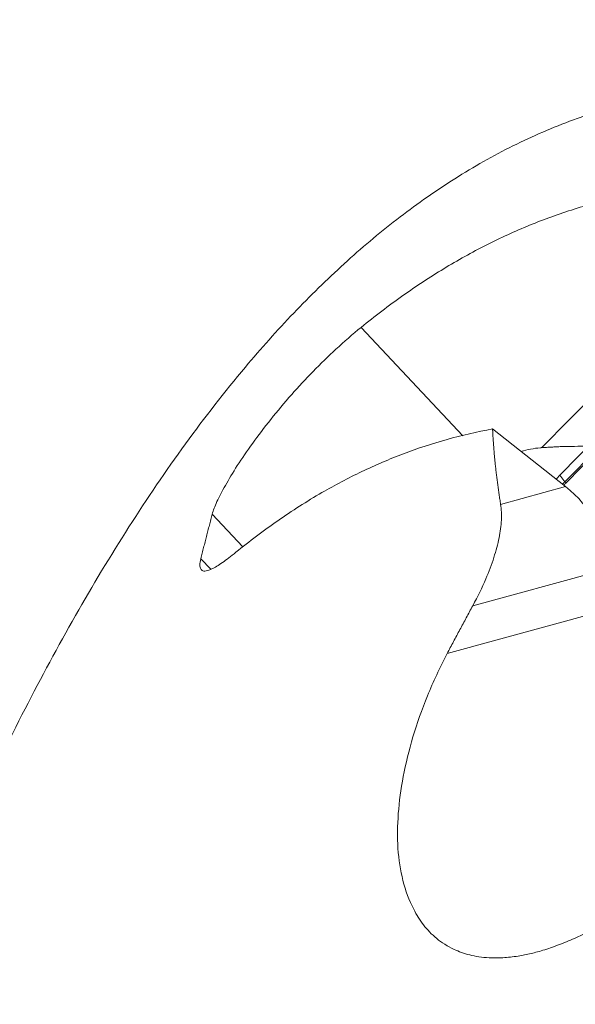
# Model space of a CAD drawing. Units: millimetres. Extents: x -125 to 125, y -145 to 160.
# Drawn here: x 30 to 42, y 112 to 132 of the extents above; entities that cross this region are included whole.
import ezdxf

# ---------------------------------------------------------------- set-up
doc = ezdxf.new("R2010")
doc.units = ezdxf.units.MM
doc.layers.get('0').update_dxf_attribs({"linetype": 'CONTINUOUS'})
doc.layers.add('1', color=4, linetype='CONTINUOUS')
doc.layers.add('2', color=7, linetype='CONTINUOUS')
doc.styles.add('iso_b_vert', font='simplex.shx')
doc.dimstyles.get("Standard").update_dxf_attribs({"dimtxt": 0.18, "dimasz": 0.18, "dimexe": 0.18, "dimexo": 0.0625, "dimgap": 0.09, "dimtad": 1, "dimzin": 0, "dimdsep": 52, "dimtxsty": 'Standard', "dimcen": 0.09, "dimadec": 0, "dimazin": 0, "dimtfac": 1, "dimtdec": 4, "dimtofl": 0, "dimtmove": 0, "dimatfit": 3, "dimfxl": 1, "dimtolj": 1, "dimtzin": 0, "dimarcsym": 0})

# ---------------------------------------------------------------- blocks, each defined once
blk = doc.blocks.new('DimnDraft3D1')
at = {"layer": '2', "lineweight": 13}
for p, q in [((65, 125), (92.968007, 125)), ((90.968007, 125), (90.550011, 121.824998)), ((90.968007, 125), (90.968007, -125)), ((90.968007, 125), (91.386004, 121.825002)), ((91.386004, 121.825002), (90.550011, 121.824998)), ((90.550011, -121.825002), (91.386004, -121.824998)), ((90.968007, -125), (90.550011, -121.825002)), ((90.968007, -125), (91.386004, -121.824998)), ((65, -125), (92.968007, -125))]:
    blk.add_line(p, q, dxfattribs=at)
at = {"layer": '2', "lineweight": 18, "insert": (89.468007, -5.553947), "char_height": 3, "attachment_point": 7, "rotation": 90, "line_spacing_factor": 1.084337, "style": 'iso_b_vert'}
blk.add_mtext('\\W1.1571;%%c250', dxfattribs=at)
blk = doc.blocks.new('_CLOSED')
at = {"lineweight": -2}
for p, q in [((-1, 0.166667), (0, 0)), ((-1, 0.166667), (-1, -0.166667)), ((0, 0), (-1, -0.166667)), ((0, 0), (-1, 0))]:
    blk.add_line(p, q, dxfattribs=at)

msp = doc.modelspace()

# ---------------------------------------------------------------- linework, layer by layer
at = {"layer": '1', "lineweight": 18}
for p, q in [((41.221, 122.56), (50.578, 132.073)), ((41.325, 122.422), (50.683, 131.935)), ((50.704, 131.91), (41.347, 122.396)), ((40.846, 123.136), (46.194, 128.572)), ((37.074, 125.647), (39.194, 123.381)), ((39.818, 123.525), (41.344, 122.321)), ((41.221, 122.56), (41.325, 122.422)), ((39.987, 121.95), (41.344, 122.321)), ((33.965, 121.749), (34.607, 121.062)), ((33.725, 120.816), (33.933, 120.594)), ((39.403, 119.832), (42.321, 120.632)), ((38.869, 118.836), (42.443, 119.816))]:
    msp.add_line(p, q, dxfattribs=at)
at = {"layer": '1', "lineweight": 18, "extrusion": (0, 0, -1)}
for centre, major_axis, ratio, start_param, end_param in [((41.081, 121.149), (-2.06, 0.48), 0.939409, 1.032304, 1.229398), ((42.499, 122.988), (-2.766, 0.035), 0.062557, 1.102621, 1.320424), ((40.728, 120.821), (-0.994, 1.769), 0.722054, 1.051936, 2.0555)]:
    msp.add_ellipse(centre, major_axis=major_axis, ratio=ratio, start_param=start_param, end_param=end_param, dxfattribs=at)
at = {"layer": '1', "lineweight": 18}
for points, knots in [([(45.507, 130.696), (45.033, 130.696), (44.103, 130.64), (42.732, 130.387), (41.416, 129.977), (40.151, 129.417), (38.945, 128.724), (37.795, 127.908), (36.698, 126.981), (35.645, 125.948), (34.531, 124.698), (33.376, 123.21), (32.198, 121.472), (31.085, 119.62), (30.036, 117.672), (29.046, 115.646), (28.114, 113.56), (27.203, 111.348), (26.318, 109.027), (25.463, 106.618), (24.668, 104.232), (23.929, 101.897), (23.243, 99.636), (22.606, 97.478), (22.054, 95.577), (21.576, 93.936), (21.166, 92.552), (20.78, 91.288), (20.416, 90.157), (20.071, 89.171), (19.75, 88.34), (19.517, 87.852), (19.406, 87.636)], [0, 0, 0, 0, 0.026605, 0.052605, 0.078373, 0.104229, 0.130435, 0.156711, 0.183653, 0.211347, 0.239837, 0.278028, 0.317513, 0.358173, 0.399838, 0.442301, 0.485327, 0.528661, 0.577221, 0.62542, 0.672839, 0.719048, 0.763606, 0.806068, 0.845981, 0.875259, 0.902465, 0.92738, 0.949791, 0.969489, 0.98628, 1, 1, 1, 1]), ([(45.507, 128.61), (45.175, 128.629), (44.511, 128.637), (43.508, 128.562), (42.509, 128.393), (41.529, 128.134), (40.585, 127.792), (39.675, 127.375), (38.792, 126.882), (37.919, 126.306), (37.357, 125.879), (37.074, 125.647)], [0, 0, 0, 0, 0.108665, 0.217323, 0.329254, 0.44119, 0.54981, 0.658443, 0.769623, 0.88082, 1, 1, 1, 1]), ([(33.965, 121.749), (33.985, 121.822), (34.051, 121.994), (34.227, 122.336), (34.477, 122.75), (34.795, 123.217), (35.178, 123.722), (35.605, 124.232), (36.066, 124.729), (36.556, 125.208), (36.895, 125.502), (37.074, 125.647)], [0, 0, 0, 0, 0.114594, 0.229187, 0.343891, 0.458561, 0.570575, 0.682533, 0.786109, 0.88966, 1, 1, 1, 1]), ([(39.818, 123.525), (39.494, 123.465), (38.86, 123.319), (37.95, 123.018), (37.08, 122.646), (36.201, 122.181), (35.323, 121.62), (34.741, 121.182), (34.458, 120.95)], [0, 0, 0, 0, 0.156292, 0.312599, 0.470783, 0.628979, 0.814278, 1, 1, 1, 1]), ([(39.987, 121.95), (40.003, 121.846), (40.013, 121.626), (39.962, 121.254), (39.855, 120.846), (39.68, 120.378), (39.509, 120.028), (39.403, 119.832)], [0, 0, 0, 0, 0.191816, 0.383685, 0.579748, 0.775785, 1, 1, 1, 1]), ([(34.458, 120.95), (34.355, 120.865), (34.166, 120.721), (33.947, 120.587), (33.808, 120.546), (33.754, 120.566), (33.738, 120.584)], [0, 0, 0, 0, 0.262105, 0.531992, 0.794039, 1, 1, 1, 1]), ([(33.738, 120.584), (33.733, 120.59), (33.715, 120.615), (33.702, 120.681), (33.714, 120.766), (33.725, 120.816)], [0, 0, 0, 0, 0.143805, 0.569175, 1, 1, 1, 1]), ([(40.758, 112.605), (40.712, 112.593), (40.575, 112.558), (40.323, 112.507), (40.027, 112.476), (39.677, 112.476), (39.329, 112.531), (38.962, 112.666), (38.636, 112.875), (38.365, 113.161), (38.12, 113.559), (37.926, 114.084), (37.825, 114.757), (37.834, 115.485), (37.94, 116.264), (38.14, 117.088), (38.442, 117.95), (38.715, 118.538), (38.869, 118.836)], [0, 0, 0, 0, 0.008661, 0.026821, 0.050851, 0.074927, 0.115672, 0.156523, 0.214031, 0.271758, 0.329431, 0.424174, 0.519221, 0.614386, 0.709292, 0.806165, 0.903142, 1, 1, 1, 1]), ([(45.507, 115.948), (45.333, 115.763), (44.958, 115.385), (44.333, 114.797), (43.724, 114.284), (43.173, 113.863), (42.713, 113.541), (42.276, 113.27), (41.889, 113.058), (41.571, 112.902), (41.24, 112.762), (40.965, 112.665), (40.807, 112.619), (40.758, 112.605)], [0, 0, 0, 0, 0.174824, 0.349745, 0.524017, 0.612415, 0.700936, 0.788753, 0.835842, 0.882872, 0.930464, 0.978009, 1, 1, 1, 1])]:
    msp.add_open_spline(points, degree=3, knots=knots, dxfattribs=at)
for points, degree in [([(39.818, 123.525), (39.855, 122.765), (39.987, 121.95)], 2), ([(40.846, 123.136), (41.253, 123.158)], 1), ([(41.148, 122.476), (41.221, 122.56)], 1), ([(41.28, 122.372), (41.302, 122.398), (41.325, 122.422)], 2), ([(41.347, 122.396), (41.309, 122.356)], 1), ([(33.725, 120.816), (33.965, 121.749)], 1), ([(39.403, 119.832), (38.869, 118.836)], 1)]:
    msp.add_open_spline(points, degree=degree, dxfattribs=at)
for points, weights in [([(40.816, 123.133), (40.831, 123.135), (40.846, 123.136)], [0.500006537029, 0.499993462971, 0.500006537029]), ([(41.347, 122.396), (41.335, 122.409), (41.325, 122.422)], [0.503827133123, 0.496172866877, 0.503827133123])]:
    msp.add_rational_spline(points, weights, degree=2, dxfattribs=at)

# ---------------------------------------------------------------- dimensions: what is measured, and where the dimension line sits
at = {"layer": '2', "lineweight": 13}
dim = msp.add_linear_dim(base=(-125, -90.968), p1=(125, -65), p2=(-125, -65), dimstyle='Standard', override={"dimtxt": 3, "dimasz": 3.175, "dimexe": 2, "dimexo": 2, "dimgap": 1.5, "dimtad": 1, "dimtih": 0, "dimdec": 0, "dimzin": 8, "dimpost": '<>', "dimtxsty": 'iso_b_vert', "dimblk1": 'CLOSED', "dimblk2": 'CLOSED', "dimsah": 1, "dimclrd": 254, "dimclre": 254, "dimclrt": 254, "dimtofl": 1, "dimtmove": 0}, dxfattribs=at)
dim.commit()
dim.dimension.update_dxf_attribs({"geometry": 'DimnDraft3D1', "text_midpoint": (-6.304, -90.968)})

doc.saveas('drawing.dxf')
